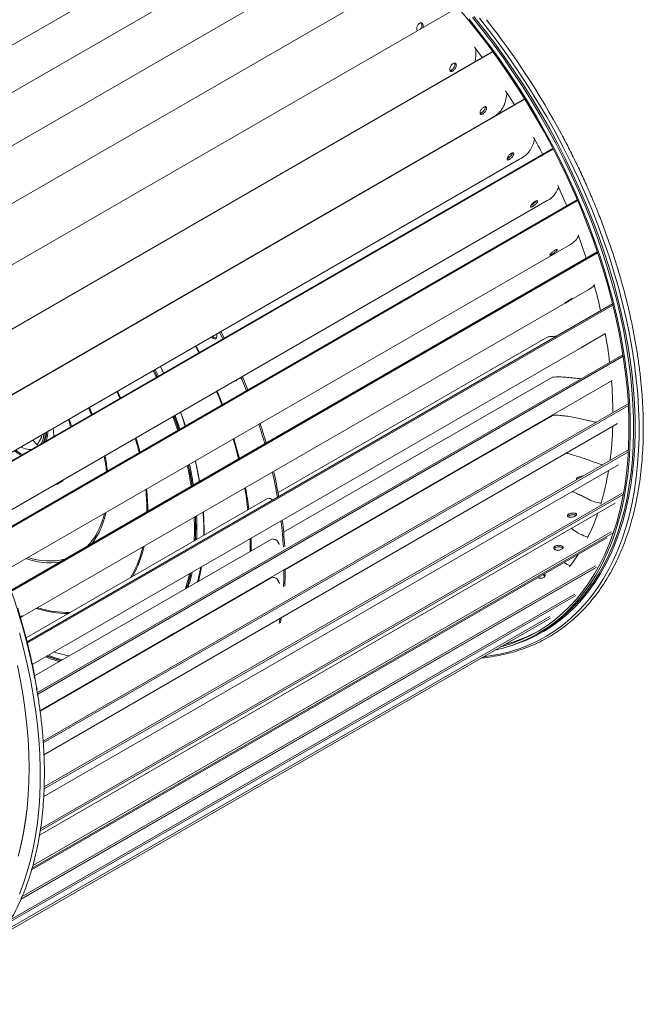
# Model space of a CAD drawing. Units: millimetres. Extents: x 5 to 415, y 5 to 292.
# Drawn here: x 258 to 267, y 131 to 146 of the extents above; entities that cross this region are included whole.
import ezdxf

# ---------------------------------------------------------------- set-up
doc = ezdxf.new("R2010")
doc.units = ezdxf.units.MM

msp = doc.modelspace()

# ---------------------------------------------------------------- linework, layer by layer
at = {"color": 7, "linetype": 'Continuous', "lineweight": 15}
for p, q in [((252.88556, 142.95294), (261.8953, 148.15415)), ((253.49411, 142.57321), (262.51549, 147.78114)), ((254.10544, 142.10796), (263.13135, 147.31851)), ((254.70458, 141.56255), (263.73167, 146.77378)), ((255.2779, 140.94435), (264.30577, 146.15603)), ((263.67921, 145.79602), (263.68278, 145.79639)), ((255.8142, 140.26518), (264.84255, 145.47714)), ((255.81524, 140.26375), (264.8436, 145.47571)), ((256.30435, 139.53693), (265.33293, 144.74902)), ((256.30723, 139.53228), (265.33581, 144.74437)), ((256.74118, 138.77048), (265.76974, 143.98256)), ((256.74538, 138.76242), (265.77394, 143.9745)), ((256.68825, 138.87076), (265.25676, 143.81726)), ((257.02775, 138.18182), (265.68273, 143.17824)), ((257.11722, 137.97895), (266.14552, 143.19087)), ((257.12219, 137.96734), (266.15049, 143.17926)), ((265.44796, 143.11595), (265.43746, 143.11273)), ((257.32113, 137.47052), (266.04032, 142.504)), ((266.03829, 142.50376), (266.0534, 142.51199)), ((257.42615, 137.17594), (266.45392, 142.38757)), ((257.43132, 137.16071), (266.45908, 142.37232)), ((257.56161, 136.74801), (266.32464, 141.8068)), ((257.66294, 136.37536), (266.68989, 141.5865)), ((257.66767, 136.35643), (266.69459, 141.56756)), ((266.23478, 140.92766), (266.54632, 141.10751)), ((266.54632, 141.10751), (266.57703, 141.12771)), ((261.53195, 138.67549), (265.69027, 141.07604)), ((257.7495, 136.02921), (266.15083, 140.8792)), ((257.824, 135.59115), (266.84972, 140.80158)), ((257.82756, 135.56848), (266.85324, 140.7789)), ((259.60608, 140.55519), (259.65628, 140.45333)), ((259.62199, 140.56438), (259.67221, 140.46252)), ((259.62332, 140.56514), (259.67354, 140.46329)), ((259.63923, 140.57433), (259.68946, 140.47249)), ((257.86298, 135.31568), (266.68133, 140.4064)), ((260.88538, 140.40879), (260.89344, 140.40891)), ((261.61795, 138.06251), (265.76276, 140.45526)), ((257.91092, 134.83925), (266.93078, 140.0463)), ((257.91287, 134.81301), (266.93274, 140.02007)), ((257.92275, 134.6327), (266.7674, 139.73861)), ((261.64368, 137.48504), (265.76919, 139.86664)), ((257.81685, 139.4108), (257.75217, 139.48496)), ((257.88831, 139.53695), (257.81685, 139.4108)), ((257.87288, 139.55464), (257.88831, 139.53695)), ((257.92535, 134.1048), (266.9325, 139.30451)), ((257.92668, 134.1351), (266.92465, 139.32951)), ((257.91963, 133.98724), (266.78288, 139.10388)), ((257.86996, 133.49014), (266.83714, 138.66678)), ((257.64818, 136.43344), (261.37123, 138.58271)), ((257.85461, 133.39089), (266.72748, 138.51309)), ((257.86466, 133.45588), (266.85389, 138.64525)), ((257.751, 132.92076), (266.66976, 138.06945)), ((257.73304, 132.8563), (266.60217, 137.97634)), ((257.74026, 132.88223), (266.6866, 138.04684)), ((257.7795, 135.84663), (261.44372, 137.96194)), ((257.56658, 132.39814), (266.40908, 137.50281)), ((257.56807, 132.40162), (266.44061, 137.52363)), ((257.58686, 132.44538), (266.42537, 137.54774)), ((257.8645, 135.30336), (261.45016, 137.37332)), ((257.38418, 132.04141), (266.12154, 137.08537)), ((257.41263, 132.09076), (266.10816, 137.11058)), ((257.25591, 131.8448), (265.73484, 136.73958)), ((257.29378, 131.89904), (265.72355, 136.76545)), ((259.891, 136.48643), (259.86649, 136.45909)), ((265.53951, 136.50138), (265.59001, 136.53054)), ((259.12813, 136.03284), (259.0922, 136.02529))]:
    msp.add_line(p, q, dxfattribs=at)
at = {"color": 8, "linetype": 'Continuous', "lineweight": 15}
for p, q in [((260.26173, 140.93369), (260.31324, 140.83259)), ((260.27214, 140.9397), (260.32367, 140.83861)), ((259.04695, 140.23241), (259.09535, 140.12951)), ((259.0574, 140.23845), (259.10585, 140.13558)), ((258.6119, 139.98127), (258.65703, 139.87647)), ((257.88422, 139.43759), (257.87749, 139.42646)), ((259.28199, 137.40603), (259.25555, 137.36135)), ((259.2948, 137.39369), (259.28648, 137.37921)), ((260.31703, 137.35619), (260.30486, 137.30448)), ((261.05528, 137.15856), (261.05293, 137.144)), ((261.07215, 137.1683), (261.06989, 137.1538)), ((259.85617, 136.46633), (259.82754, 136.4366)), ((259.92195, 136.5043), (259.90022, 136.47856)), ((259.08113, 136.00571), (259.04798, 135.99977)), ((259.13344, 136.03591), (259.0973, 136.02824)), ((258.16682, 135.47789), (258.15313, 135.48318))]:
    msp.add_line(p, q, dxfattribs=at)
at = {"color": 7, "linetype": 'Continuous', "lineweight": 15, "flags": 128}
for points in [[(264.96334, 136.2942), (264.98851, 136.30111), (265.13518, 136.34729), (265.27741, 136.40244), (265.41497, 136.46646), (265.54768, 136.53927), (265.67534, 136.62075), (265.79775, 136.71079), (265.91474, 136.80926), (266.02614, 136.91601), (266.13179, 137.03088), (266.23152, 137.15371), (266.3252, 137.28431), (266.41268, 137.4225), (266.49384, 137.56807), (266.56856, 137.72081), (266.63673, 137.88049), (266.69824, 138.04688), (266.75302, 138.21973), (266.80097, 138.3988), (266.84202, 138.58381), (266.87613, 138.7745), (266.90323, 138.97059), (266.92329, 139.17178), (266.93627, 139.37779), (266.94217, 139.58831), (266.94096, 139.80304), (266.93266, 140.02165), (266.91727, 140.24383), (266.89481, 140.46924), (266.86533, 140.69757), (266.82886, 140.92847), (266.78545, 141.16161), (266.73518, 141.39664), (266.67811, 141.63322), (266.61432, 141.871), (266.54392, 142.10964), (266.467, 142.34877), (266.38368, 142.58806), (266.29408, 142.82715), (266.19833, 143.06568), (266.09657, 143.30332), (265.98895, 143.5397), (265.87563, 143.77449), (265.75678, 144.00734), (265.63257, 144.2379), (265.50317, 144.46585), (265.36879, 144.69083), (265.22962, 144.91253), (265.08587, 145.13062), (264.93773, 145.34478), (264.78544, 145.55469), (264.62921, 145.76005), (264.46928, 145.96055), (264.30588, 146.1559)], [(264.87667, 136.24417), (265.00056, 136.27543), (265.14784, 136.3218), (265.29066, 136.37718), (265.4288, 136.44147), (265.56206, 136.51458), (265.69025, 136.5964), (265.81317, 136.68682), (265.93065, 136.7857), (266.04252, 136.89289), (266.14861, 137.00824), (266.24876, 137.13158), (266.34283, 137.26273), (266.43068, 137.4015), (266.51217, 137.54768), (266.5872, 137.70105), (266.65566, 137.8614), (266.71743, 138.02848), (266.77243, 138.20206), (266.82058, 138.38187), (266.86181, 138.56766), (266.89605, 138.75914), (266.92327, 138.95605), (266.94341, 139.15809), (266.95645, 139.36496), (266.96237, 139.57636), (266.96116, 139.79198), (266.95282, 140.0115), (266.93736, 140.23461), (266.91482, 140.46097), (266.88521, 140.69025), (266.84859, 140.92211), (266.805, 141.15623), (266.75451, 141.39224), (266.69721, 141.62981), (266.63315, 141.86858), (266.56246, 142.10821), (266.48522, 142.34834), (266.40155, 142.58863), (266.31157, 142.82872), (266.21542, 143.06825), (266.11324, 143.30687), (266.00517, 143.54425), (265.89138, 143.78002), (265.77203, 144.01383), (265.6473, 144.24536), (265.51737, 144.47426), (265.38243, 144.70018), (265.24267, 144.92281), (265.09832, 145.14181), (264.94956, 145.35686), (264.79664, 145.56765), (264.63976, 145.77386), (264.47916, 145.9752)], [(265.15313, 136.32367), (265.21913, 136.34574), (265.36226, 136.40124), (265.50071, 136.46567), (265.63426, 136.53894), (265.76273, 136.62094), (265.88592, 136.71155), (266.00366, 136.81065), (266.11577, 136.91808), (266.22209, 137.03368), (266.32246, 137.15729), (266.41673, 137.28873), (266.50477, 137.42779), (266.58645, 137.57429), (266.66164, 137.728), (266.73024, 137.8887), (266.79215, 138.05615), (266.84727, 138.2301), (266.89552, 138.41031), (266.93684, 138.5965), (266.97116, 138.7884), (266.99844, 138.98574), (267.01862, 139.18822), (267.03169, 139.39554), (267.03762, 139.6074), (267.03641, 139.82349), (267.02805, 140.04349), (267.01257, 140.26709), (266.98997, 140.49394), (266.9603, 140.72372), (266.92359, 140.9561), (266.87991, 141.19072), (266.82932, 141.42725), (266.77188, 141.66533), (266.70769, 141.90463), (266.63684, 142.14478), (266.55943, 142.38544), (266.47558, 142.62625), (266.38541, 142.86686), (266.28905, 143.10691), (266.18664, 143.34606), (266.07834, 143.58395), (265.9643, 143.82024), (265.84469, 144.05457), (265.71968, 144.2866), (265.58947, 144.51599), (265.45423, 144.74241), (265.31417, 144.96552), (265.1695, 145.185), (265.02042, 145.40052), (264.86716, 145.61177), (264.70994, 145.81844), (264.54899, 146.02022)], [(264.70203, 136.14336), (264.79217, 136.15519), (264.94917, 136.18337), (265.10213, 136.2207), (265.25084, 136.26711), (265.39508, 136.32255), (265.53464, 136.38692), (265.66933, 136.46014), (265.79894, 136.54211), (265.92328, 136.6327), (266.04219, 136.73177), (266.15547, 136.8392), (266.26298, 136.95482), (266.36455, 137.07846), (266.46004, 137.20994), (266.54931, 137.34908), (266.63223, 137.49568), (266.70867, 137.64951), (266.77853, 137.81036), (266.84171, 137.97799), (266.89812, 138.15217), (266.94767, 138.33263), (266.99029, 138.51912), (267.02592, 138.71136), (267.0545, 138.90909), (267.07601, 139.112), (267.0904, 139.31981), (267.09765, 139.53221), (267.09776, 139.74891), (267.09072, 139.96957), (267.07655, 140.19389), (267.05526, 140.42153), (267.02689, 140.65218), (266.99147, 140.88548), (266.94906, 141.12111), (266.89972, 141.35873), (266.84352, 141.59798), (266.78055, 141.83853), (266.71089, 142.08002), (266.63464, 142.3221), (266.55192, 142.56442), (266.46284, 142.80664), (266.36754, 143.04839), (266.26615, 143.28934), (266.15882, 143.52912), (266.0457, 143.7674), (265.92697, 144.00382), (265.80278, 144.23805), (265.67333, 144.46974), (265.5388, 144.69855), (265.39938, 144.92417), (265.25528, 145.14625), (265.1067, 145.36448), (264.95386, 145.57855), (264.79699, 145.78813), (264.6363, 145.99293)], [(264.68205, 145.38448), (264.66953, 145.40133), (264.55866, 145.54754)], [(265.17613, 144.6585), (265.10069, 144.77781), (265.03985, 144.87162)], [(265.98411, 143.09769), (265.93518, 143.21257), (265.84748, 143.40973)], [(266.28375, 142.28933), (266.20706, 142.51742), (266.1601, 142.64878)], [(260.50555, 141.07445), (260.50989, 141.07003), (260.53084, 141.05426), (260.5516, 141.04712), (260.56967, 141.04946), (260.58286, 141.061), (260.58956, 141.08034), (260.58895, 141.10514), (260.58536, 141.12052)], [(260.63029, 141.14646), (260.66857, 141.07282), (260.68246, 141.04573)], [(260.65049, 141.15812), (260.68878, 141.08449), (260.70267, 141.0574)], [(259.71818, 140.61991), (259.73702, 140.58239), (259.76863, 140.51819)], [(259.71916, 140.62047), (259.75505, 140.54858), (259.76963, 140.51877)], [(260.02777, 139.9137), (260.05426, 139.84128), (260.10241, 139.70226)], [(260.02903, 139.91443), (260.06705, 139.80986), (260.10381, 139.70307)], [(259.91261, 139.84722), (259.96699, 139.69163), (259.98568, 139.63488)], [(259.92872, 139.85652), (259.98423, 139.69782), (260.00189, 139.64423)], [(259.93004, 139.85728), (259.98549, 139.69876), (260.00321, 139.64499)], [(257.92219, 139.58311), (257.91679, 139.53289), (257.91638, 139.53056)], [(257.98335, 139.61841), (257.9829, 139.59619), (257.98227, 139.58483)], [(266.53679, 139.10561), (266.49898, 139.11427), (266.42969, 139.13741)], [(261.44767, 138.56024), (261.4365, 138.57001), (261.41532, 138.58182), (261.39555, 138.58444), (261.37958, 138.57758), (261.37892, 138.57699)], [(261.54978, 137.87622), (261.54477, 137.88982), (261.53021, 137.916), (261.51126, 137.93788), (261.49021, 137.9528), (261.46961, 137.95896), (261.45197, 137.95561), (261.45093, 137.95503)], [(265.59001, 136.53054), (265.61256, 136.54373), (265.74075, 136.62556), (265.86368, 136.71597), (265.98116, 136.81485), (266.09302, 136.92205), (266.19911, 137.0374), (266.29926, 137.16074), (266.39333, 137.29189), (266.48118, 137.43065), (266.56268, 137.57683), (266.63171, 137.71718)], [(266.02588, 137.52869), (266.0834, 137.60676), (266.15979, 137.72096)], [(260.344, 137.52698), (260.32292, 137.41375), (260.29671, 137.29978)], [(260.3505, 137.53074), (260.32558, 137.39556), (260.31703, 137.35619)], [(261.55253, 137.27395), (261.54877, 137.28749), (261.53635, 137.31448), (261.5188, 137.33831), (261.49824, 137.3561), (261.47718, 137.36568), (261.45815, 137.3659), (261.45729, 137.36566)], [(257.51812, 136.89255), (257.58895, 136.65291), (257.65313, 136.41412), (257.71057, 136.17652), (257.76119, 135.94048), (257.80492, 135.70632), (257.81653, 135.63738)], [(261.56212, 136.73366), (261.55978, 136.71983), (261.54803, 136.65445)], [(261.58232, 136.74533), (261.57998, 136.73149), (261.56823, 136.66611)], [(257.54726, 136.51035), (257.61028, 136.2698), (257.66653, 136.03053), (257.71592, 135.79291), (257.75838, 135.55726), (257.79385, 135.32393), (257.82228, 135.09327), (257.84362, 134.8656), (257.85785, 134.64126), (257.86494, 134.42056), (257.86489, 134.20384), (257.85769, 133.9914), (257.84335, 133.78356), (257.8219, 133.58061), (257.79336, 133.38284), (257.75779, 133.19056), (257.71522, 133.00402), (257.66572, 132.82352), (257.60937, 132.64929), (257.54624, 132.48161)], [(258.21011, 136.09521), (258.11362, 136.12373), (257.9879, 136.16684)], [(257.51566, 136.00597), (257.56227, 135.77289), (257.60191, 135.54191), (257.63454, 135.31335), (257.66011, 135.08757), (257.67856, 134.86491), (257.68989, 134.64569), (257.69406, 134.43026), (257.69108, 134.21893), (257.68095, 134.01203), (257.66368, 133.80985), (257.6393, 133.61272), (257.60784, 133.42092), (257.56936, 133.23474), (257.54117, 133.11905)], [(257.65877, 133.77702), (257.63942, 133.62608), (257.60803, 133.43469), (257.56963, 133.24891), (257.52428, 133.06901)]]:
    msp.add_lwpolyline(points, dxfattribs=at)
at = {"color": 8, "linetype": 'Continuous', "lineweight": 15, "flags": 128}
for points in [[(266.63171, 137.71718), (266.63771, 137.73021), (266.70616, 137.89055), (266.76793, 138.05764), (266.82293, 138.23121), (266.87108, 138.41103), (266.91231, 138.59681), (266.94656, 138.7883), (266.97377, 138.9852), (266.99391, 139.18724), (267.00695, 139.39411), (267.01287, 139.60551), (267.01166, 139.82113), (267.00332, 140.04066), (266.98787, 140.26376), (266.96532, 140.49012), (266.93571, 140.7194), (266.89909, 140.95127), (266.8555, 141.18538), (266.80502, 141.42139), (266.74771, 141.65896), (266.68366, 141.89773), (266.61296, 142.13736), (266.53572, 142.3775), (266.45205, 142.61778), (266.36208, 142.85787), (266.26593, 143.0974), (266.16374, 143.33603), (266.05568, 143.5734), (265.94188, 143.80917), (265.82253, 144.04299), (265.6978, 144.27452), (265.56787, 144.50341), (265.43293, 144.72934), (265.29318, 144.95196), (265.14882, 145.17096), (265.00007, 145.38601), (264.84714, 145.5968), (264.69026, 145.80302), (264.52966, 146.00436)], [(260.58423, 140.23493), (260.62225, 140.13972), (260.66537, 140.02725)], [(260.59486, 140.24108), (260.63462, 140.14159), (260.67612, 140.03346)], [(258.62272, 139.98751), (258.6235, 139.98577), (258.66798, 139.8828)], [(258.30241, 139.8026), (258.31782, 139.75277), (258.33474, 139.69042)], [(258.31389, 139.80923), (258.33271, 139.74893), (258.3469, 139.69744)], [(259.94614, 139.86658), (260.00272, 139.70495), (260.01942, 139.65435)], [(257.91638, 139.53056), (257.90396, 139.48193), (257.88422, 139.43759)], [(260.84103, 139.50252), (260.89102, 139.3246), (260.92425, 139.19536)], [(260.85217, 139.50895), (260.90437, 139.32351), (260.9357, 139.20197)], [(258.74978, 138.01623), (258.69881, 137.93569), (258.66547, 137.89139)], [(261.11545, 137.97234), (261.11627, 137.94749), (261.11845, 137.77416)], [(260.33919, 137.52421), (260.32104, 137.42828), (260.2901, 137.29596)], [(259.87252, 136.46568), (259.86799, 136.46074), (259.86645, 136.45906)], [(258.18497, 136.0807), (258.10687, 136.1041), (257.96495, 136.15322), (257.96457, 136.15337)], [(258.18853, 136.08275), (258.10935, 136.10646), (257.96802, 136.15536)], [(259.18562, 136.06603), (259.15987, 136.05951), (259.14556, 136.0561)], [(258.18106, 135.48611), (258.17872, 135.487), (258.16728, 135.49135)]]:
    msp.add_lwpolyline(points, dxfattribs=at)
at = {"color": 7, "linetype": 'Continuous', "lineweight": 15}
for centre, radius, start, end in [((255.40602, 138.58749), 11.90307, 28.146689, 38.300781), ((263.78938, 145.47041), 0.7939, 349.008926, 3.38945), ((264.4299, 144.87643), 0.62944, 338.685334, 356.968519), ((255.80234, 138.81275), 11.04715, 27.372083, 28.919413), ((264.9907, 144.22098), 0.50354, 328.325953, 349.541911), ((265.46992, 143.52283), 0.40971, 316.463395, 340.892878), ((265.86113, 142.8034), 0.34913, 303.41631, 330.785561), ((266.16246, 142.08677), 0.32355, 300.0835, 319.140876), ((257.74463, 139.5073), 8.98032, 12.690306, 15.353847), ((258.98161, 139.75274), 7.71887, 6.92164, 10.260901), ((260.5826, 141.13146), 0.07272, 218.580632, 268.959831), ((260.86893, 140.42805), 0.03115, 263.096077, 336.898547), ((252.30643, 136.74766), 9.41391, 21.820971, 23.17419), ((252.32663, 136.75933), 9.41391, 21.820971, 23.17419), ((260.18783, 139.86884), 6.50677, 0.361438, 4.695305), ((253.05519, 137.01698), 8.61795, 16.252348, 18.34894), ((253.0754, 137.02864), 8.61795, 16.252348, 18.34894), ((257.57899, 139.59661), 0.36383, 335.391074, 359.749571), ((257.30819, 139.53998), 0.7661, 0.006819, 9.39105), ((261.4347, 139.85016), 5.25937, 352.580277, 358.308892), ((257.96507, 139.92878), 0.78548, 230.719581, 239.871796), ((257.98527, 139.94044), 0.78548, 230.719581, 239.871796), ((254.96304, 137.92633), 5.43494, 9.745063, 13.166122), ((254.94977, 137.91625), 5.4523, 9.835808, 13.244292), ((255.17932, 138.00742), 5.07109, 8.680995, 12.368185), ((255.17924, 138.00846), 5.08919, 8.749192, 12.421884), ((255.18145, 138.00967), 5.0882, 8.74547, 12.418953), ((254.11123, 137.28835), 7.52724, 10.062557, 13.058899), ((254.13143, 137.30002), 7.52724, 10.062557, 13.058899), ((262.58489, 139.67485), 4.09546, 343.280953, 350.709538), ((266.59704, 139.11529), 0.61126, 239.840904, 261.930867), ((256.33867, 138.08357), 4.04889, 359.022645, 4.104881), ((256.27293, 138.07201), 4.11871, 359.234569, 4.222845), ((263.37725, 139.42136), 3.26318, 333.670792, 341.028372), ((256.52502, 138.13058), 3.71822, 356.882341, 2.519179), ((256.5244, 138.13294), 3.73675, 357.024483, 2.626226), ((256.52663, 138.13408), 3.73574, 357.016738, 2.62039), ((255.32005, 137.46806), 6.30469, 3.308269, 7.024003), ((255.34025, 137.47972), 6.30469, 3.308269, 7.024003), ((266.52624, 138.71355), 0.75614, 233.834829, 253.332951), ((256.5001, 137.50617), 5.12349, 356.806438, 359.781258), ((256.5203, 137.51784), 5.12349, 356.806438, 359.781258), ((266.36035, 138.28269), 0.80617, 238.622548, 246.39353), ((257.85905, 137.96178), 2.38765, 341.358853, 347.306299), ((257.86123, 137.96277), 2.38666, 341.340671, 347.292283), ((264.42581, 138.58758), 2.33504, 284.944831, 298.987138), ((258.94765, 138.76004), 2.80359, 249.040781, 253.759173), ((258.76907, 138.48039), 2.36763, 252.943672, 258.973508)]:
    msp.add_arc(centre, radius, start, end, dxfattribs=at)
at = {"color": 8, "linetype": 'Continuous', "lineweight": 15}
for centre, radius, start, end in [((257.5992, 139.60827), 0.36383, 335.391074, 359.749571), ((257.62088, 139.60342), 0.36187, 338.914647, 357.054535), ((254.99386, 138.18396), 4.53567, 14.142569, 17.017962), ((254.97561, 138.17436), 4.56839, 14.248599, 17.102178), ((257.72272, 139.6567), 0.31703, 241.034835, 270.809886), ((256.17686, 138.71523), 2.72517, 6.011756, 10.994241), ((256.14192, 138.69883), 2.77666, 6.410176, 11.288665), ((255.18138, 138.01071), 5.10629, 8.813208, 12.472311), ((257.95406, 139.15942), 0.39418, 286.645924, 313.348699), ((256.32008, 138.39979), 3.1896, 359.621243, 5.840969), ((256.25731, 138.39018), 3.26651, 359.942585, 6.002608), ((255.08152, 137.70783), 6.02768, 6.669483, 9.900115), ((255.06203, 137.6991), 6.06144, 6.784586, 9.994883), ((257.66196, 138.61557), 1.24201, 331.147259, 348.602385), ((257.67318, 138.62478), 1.21346, 331.09518, 347.251408), ((256.52603, 138.13644), 3.75426, 357.157473, 2.726492), ((257.96447, 138.4693), 0.88331, 315.549915, 330.790842), ((256.3097, 137.80716), 4.79469, 359.507395, 1.880013), ((257.83441, 138.20881), 1.65528, 330.988754, 347.005184), ((257.81296, 138.21159), 1.69257, 331.103488, 347.571822), ((258.01857, 138.73413), 1.14118, 250.796264, 277.361757), ((258.00564, 138.70058), 1.07993, 252.029255, 282.627773), ((257.86163, 137.96798), 2.4046, 341.669691, 347.546294), ((257.85867, 137.95653), 2.36968, 341.023727, 347.04834), ((258.31265, 138.48214), 1.67217, 252.34164, 269.583428), ((258.30098, 138.46355), 1.63749, 252.964972, 270.970331)]:
    msp.add_arc(centre, radius, start, end, dxfattribs=at)
at = {"color": 7, "linetype": 'Continuous', "lineweight": 15}
for points, knots in [([(263.67921, 145.79602), (263.67643, 145.80055), (263.67081, 145.80965), (263.66867, 145.83009), (263.67156, 145.85286), (263.67968, 145.87585), (263.69225, 145.89627), (263.70809, 145.91172), (263.7255, 145.92037), (263.7425, 145.92131), (263.75702, 145.9145), (263.76729, 145.90078), (263.7717, 145.88182), (263.77062, 145.86153), (263.76566, 145.84856), (263.76354, 145.84301)], [0, 0, 0, 0, 0.07740473, 0.15596193, 0.23435984, 0.31283959, 0.39151525, 0.47019617, 0.54868196, 0.62707721, 0.70562731, 0.78433628, 0.86296054, 0.94138934, 1, 1, 1, 1]), ([(263.72291, 145.81956), (263.72676, 145.82396), (263.73572, 145.83419), (263.74561, 145.85461), (263.75138, 145.87735), (263.7506, 145.89832), (263.7458, 145.91331), (263.73988, 145.91828), (263.73807, 145.9198)], [0, 0, 0, 0, 0.14550186, 0.33809463, 0.53092871, 0.72336363, 0.91538362, 1, 1, 1, 1]), ([(264.22505, 145.1791), (264.21945, 145.17643), (264.20824, 145.17109), (264.1941, 145.1718), (264.18378, 145.17921), (264.17832, 145.19319), (264.17816, 145.2121), (264.18328, 145.23383), (264.19322, 145.25589), (264.20709, 145.2757), (264.22355, 145.29086), (264.24083, 145.29958), (264.25695, 145.30092), (264.26998, 145.29484), (264.27822, 145.28212), (264.28054, 145.26432), (264.27663, 145.24353), (264.267, 145.222), (264.25293, 145.20211), (264.23811, 145.18749), (264.22873, 145.18146), (264.22505, 145.1791)], [0, 0, 0, 0, 0.05358396, 0.1071642, 0.16084094, 0.21458091, 0.26821623, 0.3217428, 0.37532524, 0.42904144, 0.48276123, 0.5363478, 0.58987255, 0.64350303, 0.69724198, 0.75092308, 0.80447074, 0.85801706, 0.91169585, 0.96543542, 1, 1, 1, 1]), ([(264.20481, 145.19173), (264.21054, 145.19561), (264.22202, 145.20336), (264.2381, 145.2215), (264.25077, 145.24213), (264.25864, 145.26386), (264.25989, 145.2833), (264.25796, 145.29577), (264.25445, 145.29933), (264.25427, 145.29951)], [0, 0, 0, 0, 0.16507131, 0.33013044, 0.49550571, 0.6610882, 0.82632792, 0.99121137, 1, 1, 1, 1]), ([(264.1827, 145.18512), (264.18638, 145.18528), (264.19318, 145.18557), (264.20115, 145.18979), (264.20481, 145.19173)], [0, 0, 0, 0, 0.54025841, 1, 1, 1, 1]), ([(264.68634, 144.51621), (264.6808, 144.51348), (264.66974, 144.50803), (264.65671, 144.50787), (264.64806, 144.51402), (264.64467, 144.52647), (264.64675, 144.5438), (264.65403, 144.56408), (264.66581, 144.58495), (264.68098, 144.60394), (264.69806, 144.61873), (264.7152, 144.62753), (264.73044, 144.62941), (264.74196, 144.62428), (264.74823, 144.61286), (264.74833, 144.59658), (264.7422, 144.57737), (264.73062, 144.55729), (264.71508, 144.53853), (264.6995, 144.52451), (264.69004, 144.51855), (264.68634, 144.51621)], [0, 0, 0, 0, 0.05358396, 0.1071642, 0.16084094, 0.21458091, 0.26821623, 0.3217428, 0.37532524, 0.42904144, 0.48276123, 0.5363478, 0.58987255, 0.64350303, 0.69724198, 0.75092308, 0.80447074, 0.85801706, 0.91169585, 0.96543542, 1, 1, 1, 1]), ([(264.66637, 144.53173), (264.67218, 144.53555), (264.6838, 144.54318), (264.70098, 144.56043), (264.71539, 144.57987), (264.72503, 144.59979), (264.72917, 144.61683), (264.72725, 144.62461), (264.72645, 144.62782)], [0, 0, 0, 0, 0.17523192, 0.35045089, 0.52600547, 0.70178003, 0.87719072, 1, 1, 1, 1]), ([(264.88774, 144.49202), (264.90893, 144.50983), (264.94806, 144.54271), (264.99037, 144.59576), (265.00758, 144.6302), (265.01629, 144.64763)], [0, 0, 0, 0, 0.36845949, 0.68036455, 1, 1, 1, 1]), ([(264.64628, 144.52474), (264.64932, 144.52507), (264.65529, 144.52572), (264.66272, 144.52975), (264.66637, 144.53173)], [0, 0, 0, 0, 0.50976831, 1, 1, 1, 1]), ([(264.67126, 136.12559), (264.68505, 136.12662), (264.75079, 136.13154), (264.86532, 136.14861), (265.01445, 136.17703), (265.15967, 136.21429), (265.3011, 136.25949), (265.43847, 136.3128), (265.57163, 136.37407), (265.70042, 136.44326), (265.82467, 136.52024), (265.94423, 136.60494), (266.05895, 136.69723), (266.16869, 136.79701), (266.27331, 136.90416), (266.37268, 137.01854), (266.46667, 137.14001), (266.55516, 137.26843), (266.63802, 137.40362), (266.71515, 137.54543), (266.78644, 137.69366), (266.8518, 137.84813), (266.91113, 138.00863), (266.96435, 138.17495), (267.0114, 138.34687), (267.05221, 138.52416), (267.08673, 138.70659), (267.11491, 138.89392), (267.13673, 139.0859), (267.15216, 139.28228), (267.16117, 139.48281), (267.16376, 139.68722), (267.15994, 139.89525), (267.14971, 140.10662), (267.13308, 140.32108), (267.11008, 140.53833), (267.08074, 140.7581), (267.04511, 140.98011), (267.00323, 141.20408), (266.95515, 141.4297), (266.90095, 141.65671), (266.8407, 141.88479), (266.77446, 142.11367), (266.70234, 142.34305), (266.62441, 142.57263), (266.5408, 142.80212), (266.45159, 143.03122), (266.35692, 143.25965), (266.25687, 143.48709), (266.15172, 143.71332), (266.04106, 143.9378), (265.95786, 144.10079), (265.91015, 144.18817), (265.90257, 144.20205)], [0, 0, 0, 0, 0.00536227, 0.02555498, 0.04573391, 0.06589919, 0.08605163, 0.10619275, 0.12632473, 0.14645036, 0.16657282, 0.18669494, 0.20681957, 0.22694993, 0.24708881, 0.26723846, 0.28740045, 0.30757565, 0.32776427, 0.34796598, 0.36817998, 0.38840513, 0.40864012, 0.42888354, 0.44913398, 0.46939009, 0.48965062, 0.50991446, 0.53018066, 0.55044839, 0.57071696, 0.5909858, 0.61125435, 0.63152232, 0.65178945, 0.6720556, 0.69232063, 0.71258449, 0.73284714, 0.75310859, 0.77336885, 0.79362797, 0.81388601, 0.83414303, 0.85439911, 0.87465433, 0.89490879, 0.91516257, 0.93541577, 0.95566849, 0.97592081, 0.99617285, 1, 1, 1, 1]), ([(265.09884, 143.81535), (265.09338, 143.81255), (265.08245, 143.80697), (265.07051, 143.80578), (265.06346, 143.81045), (265.06209, 143.8211), (265.06636, 143.83654), (265.07576, 143.85507), (265.08934, 143.87449), (265.10581, 143.89248), (265.1235, 143.9068), (265.1405, 143.91571), (265.15488, 143.91825), (265.16491, 143.91429), (265.16923, 143.90445), (265.16716, 143.88999), (265.15888, 143.87266), (265.1454, 143.8543), (265.12844, 143.83686), (265.11211, 143.82355), (265.10258, 143.81765), (265.09884, 143.81535)], [0, 0, 0, 0, 0.05358396, 0.1071642, 0.16084094, 0.21458091, 0.26821623, 0.3217428, 0.37532524, 0.42904144, 0.48276123, 0.5363478, 0.58987255, 0.64350303, 0.69724198, 0.75092308, 0.80447074, 0.85801706, 0.91169585, 0.96543542, 1, 1, 1, 1]), ([(265.06444, 143.827), (265.06593, 143.82731), (265.07018, 143.82822), (265.07582, 143.8314), (265.0795, 143.83348)], [0, 0, 0, 0, 0.34872482, 1, 1, 1, 1]), ([(265.0795, 143.83348), (265.08538, 143.83723), (265.09714, 143.84474), (265.11538, 143.86095), (265.13146, 143.87895), (265.14289, 143.89693), (265.14861, 143.91001), (265.1483, 143.91512), (265.14824, 143.91611)], [0, 0, 0, 0, 0.19068529, 0.3813565, 0.57239291, 0.7636687, 0.95454854, 1, 1, 1, 1]), ([(265.25664, 143.81746), (265.28502, 143.83509), (265.33321, 143.86501), (265.38646, 143.91261), (265.40823, 143.9418), (265.41924, 143.95658)], [0, 0, 0, 0, 0.414431624, 0.703631976, 1, 1, 1, 1]), ([(265.68248, 143.17865), (265.69734, 143.18744), (265.73058, 143.20708), (265.75399, 143.22867), (265.76693, 143.24061)], [0, 0, 0, 0, 0.44714161, 1, 1, 1, 1]), ([(265.45552, 143.0885), (265.45012, 143.08563), (265.43932, 143.07989), (265.42842, 143.07756), (265.4229, 143.08055), (265.42346, 143.08915), (265.42983, 143.10243), (265.44127, 143.11893), (265.45659, 143.13668), (265.4743, 143.1535), (265.49258, 143.16727), (265.50945, 143.1763), (265.523, 143.17961), (265.53159, 143.17702), (265.53403, 143.169), (265.52986, 143.15665), (265.51952, 143.14147), (265.50423, 143.12505), (265.48592, 143.10911), (265.46888, 143.09659), (265.45928, 143.09077), (265.45552, 143.0885)], [0, 0, 0, 0, 0.05358396, 0.1071642, 0.16084094, 0.21458091, 0.26821623, 0.3217428, 0.37532524, 0.42904144, 0.48276123, 0.5363478, 0.58987255, 0.64350303, 0.69724198, 0.75092308, 0.80447074, 0.85801706, 0.91169585, 0.96543542, 1, 1, 1, 1]), ([(265.43712, 143.10894), (265.44306, 143.11261), (265.45495, 143.11996), (265.47431, 143.13506), (265.49159, 143.15122), (265.50415, 143.16549), (265.50795, 143.17277), (265.50935, 143.17546)], [0, 0, 0, 0, 0.21779087, 0.43556567, 0.65375758, 0.87222288, 1, 1, 1, 1]), ([(265.75025, 142.3481), (265.74492, 142.34515), (265.73425, 142.33925), (265.7243, 142.33565), (265.7202, 142.33681), (265.72257, 142.34315), (265.73092, 142.35403), (265.74429, 142.36827), (265.76127, 142.38413), (265.78016, 142.39964), (265.79901, 142.41279), (265.81575, 142.42195), (265.8285, 142.42614), (265.83572, 142.42508), (265.83638, 142.41911), (265.83024, 142.40911), (265.81797, 142.3963), (265.80098, 142.38202), (265.78141, 142.36772), (265.76372, 142.35607), (265.75404, 142.35034), (265.75025, 142.3481)], [0, 0, 0, 0, 0.05358396, 0.1071642, 0.16084094, 0.21458091, 0.26821623, 0.3217428, 0.37532524, 0.42904144, 0.48276123, 0.5363478, 0.58987255, 0.64350303, 0.69724198, 0.75092308, 0.80447074, 0.85801706, 0.91169585, 0.96543542, 1, 1, 1, 1]), ([(265.97801, 141.60682), (265.97273, 141.60378), (265.96217, 141.59771), (265.95309, 141.59277), (265.9503, 141.59195), (265.95433, 141.59585), (265.96449, 141.60414), (265.97964, 141.61593), (265.99815, 141.62973), (266.01815, 141.64379), (266.03752, 141.65626), (266.05415, 141.66557), (266.06616, 141.67073), (266.0721, 141.67135), (266.07112, 141.66761), (266.06316, 141.66015), (266.0491, 141.6499), (266.03057, 141.63793), (266.00985, 141.62538), (265.99156, 141.61466), (265.98182, 141.60902), (265.97801, 141.60682)], [0, 0, 0, 0, 0.05358396, 0.1071642, 0.16084094, 0.21458091, 0.26821623, 0.3217428, 0.37532524, 0.42904144, 0.48276123, 0.5363478, 0.58987255, 0.64350303, 0.69724198, 0.75092308, 0.80447074, 0.85801706, 0.91169585, 0.96543542, 1, 1, 1, 1]), ([(265.82453, 141.08694), (265.82407, 141.08694), (265.78936, 141.08681), (265.74394, 141.08366), (265.70092, 141.07755), (265.69027, 141.07604)], [0, 0, 0, 0, 0.0099314, 0.75484734, 1, 1, 1, 1]), ([(266.15081, 140.87924), (266.15494, 140.88162), (266.16551, 140.88773), (266.18426, 140.89895), (266.20401, 140.91061), (266.22066, 140.92016), (266.23157, 140.92613), (266.23643, 140.92859), (266.23507, 140.92787), (266.23476, 140.9277)], [0, 0, 0, 0, 0.10804083, 0.27679142, 0.4455533, 0.61389665, 0.78204579, 0.95052709, 1, 1, 1, 1]), ([(259.61998, 140.56322), (259.63385, 140.53646), (259.6513, 140.50277), (259.66725, 140.46859), (259.67053, 140.46156)], [0, 0, 0, 0, 0.79435433, 1, 1, 1, 1]), ([(266.20499, 140.42939), (266.20328, 140.42959), (266.16915, 140.43361), (266.09826, 140.44221), (265.99588, 140.45314), (265.89341, 140.4603), (265.81593, 140.46062), (265.77331, 140.45632), (265.76276, 140.45526)], [0, 0, 0, 0, 0.01203099, 0.2407516, 0.4742812, 0.69696775, 0.92496564, 1, 1, 1, 1]), ([(259.92683, 139.85543), (259.93442, 139.83517), (259.9609, 139.76449), (259.98391, 139.69377), (260.00032, 139.64333)], [0, 0, 0, 0, 0.28668834, 1, 1, 1, 1]), ([(266.43446, 139.75978), (266.4341, 139.75987), (266.41313, 139.76463), (266.3632, 139.77591), (266.28578, 139.79339), (266.1971, 139.81303), (266.10031, 139.83336), (265.99867, 139.85212), (265.89781, 139.86568), (265.82158, 139.86993), (265.77959, 139.8673), (265.76919, 139.86664)], [0, 0, 0, 0, 0.00203752, 0.11924018, 0.24272537, 0.36880356, 0.51492923, 0.66412728, 0.8063979, 0.95206184, 1, 1, 1, 1]), ([(266.42969, 139.13741), (266.42862, 139.13783), (266.40843, 139.1456), (266.36537, 139.16157), (266.29457, 139.18652), (266.21641, 139.21288), (266.12874, 139.24078), (266.04836, 139.26519), (265.9964, 139.27803), (265.97762, 139.28268)], [0, 0, 0, 0, 0.00893427, 0.16852143, 0.33213658, 0.50452215, 0.68052754, 0.88451926, 1, 1, 1, 1]), ([(260.1481, 139.1025), (260.15991, 139.04682), (260.18279, 138.93907), (260.19977, 138.83309), (260.20798, 138.78186)], [0, 0, 0, 0, 0.51663752, 1, 1, 1, 1]), ([(266.13663, 138.8746), (266.13447, 138.8767), (266.12987, 138.88118), (266.13235, 138.89101), (266.1406, 138.90056), (266.14935, 138.90609), (266.15278, 138.90826)], [0, 0, 0, 0, 0.25026599, 0.53358352, 0.81724333, 1, 1, 1, 1]), ([(266.15278, 138.90826), (266.159, 138.9114), (266.17143, 138.91769), (266.19476, 138.92424), (266.21516, 138.92791), (266.22582, 138.92814), (266.2295, 138.92822)], [0, 0, 0, 0, 0.28333583, 0.56665075, 0.85050831, 1, 1, 1, 1]), ([(266.28994, 138.58678), (266.28886, 138.58736), (266.26844, 138.59829), (266.22523, 138.62037), (266.15464, 138.65372), (266.10151, 138.67792), (266.07167, 138.69027), (266.0686, 138.69154)], [0, 0, 0, 0, 0.01704077, 0.32142908, 0.63350016, 0.96229949, 1, 1, 1, 1]), ([(254.56527, 130.83716), (254.59494, 130.8321), (254.68085, 130.81744), (254.82138, 130.79949), (254.98591, 130.78604), (255.14781, 130.78099), (255.30689, 130.78421), (255.46293, 130.79572), (255.61572, 130.81549), (255.76506, 130.8435), (255.91076, 130.8797), (256.05261, 130.92403), (256.19045, 130.97643), (256.32409, 131.03682), (256.45338, 131.10511), (256.57815, 131.18123), (256.69824, 131.26506), (256.81351, 131.35651), (256.92382, 131.45546), (257.02902, 131.56178), (257.12899, 131.67535), (257.22359, 131.79604), (257.3127, 131.92368), (257.3962, 132.05812), (257.47398, 132.1992), (257.54593, 132.34672), (257.61196, 132.5005), (257.67197, 132.66033), (257.72588, 132.826), (257.77363, 132.9973), (257.81514, 133.174), (257.85037, 133.35587), (257.87927, 133.54266), (257.9018, 133.73413), (257.91795, 133.93003), (257.92768, 134.1301), (257.931, 134.33409), (257.9279, 134.54172), (257.91838, 134.75274), (257.90247, 134.96686), (257.88018, 135.18381), (257.85156, 135.40332), (257.81663, 135.62509), (257.77545, 135.84885), (257.72807, 136.0743), (257.67455, 136.30116), (257.61497, 136.52914), (257.5494, 136.75795), (257.47794, 136.98728), (257.40066, 137.21685), (257.31768, 137.44637), (257.22907, 137.67552), (257.13512, 137.90408), (257.03526, 138.13152), (256.96395, 138.28849), (256.92454, 138.36908), (256.92177, 138.37475)], [0, 0, 0, 0, 0.01004405, 0.02907875, 0.04810805, 0.06712819, 0.08613785, 0.10513588, 0.12412142, 0.14309402, 0.16205374, 0.18100127, 0.19993797, 0.21886582, 0.23778737, 0.2567056, 0.27562327, 0.29454294, 0.31346766, 0.33240014, 0.35134253, 0.37029638, 0.3892626, 0.40824144, 0.42723265, 0.4462355, 0.46524898, 0.48427185, 0.5033028, 0.52234049, 0.54138365, 0.56043109, 0.57948176, 0.59853474, 0.61758923, 0.63664459, 0.65570026, 0.67475571, 0.69381063, 0.71286479, 0.73191803, 0.75097024, 0.77002136, 0.78907133, 0.80812018, 0.82716791, 0.84621456, 0.86526018, 0.88430484, 0.90334861, 0.92239156, 0.94143379, 0.96047536, 0.97951639, 0.99855694, 1, 1, 1, 1]), ([(266.01455, 138.34503), (266.02077, 138.34807), (266.03321, 138.35416), (266.05691, 138.35941), (266.08105, 138.36122), (266.10336, 138.35945), (266.12113, 138.35455), (266.13239, 138.34712), (266.13594, 138.33782), (266.1314, 138.32742), (266.11931, 138.31682), (266.10108, 138.30709), (266.07878, 138.29935), (266.05485, 138.29464), (266.0319, 138.29381), (266.01251, 138.29719), (265.99888, 138.30448), (265.99248, 138.31477), (265.99418, 138.32662), (266.0024, 138.3372), (266.01113, 138.34283), (266.01455, 138.34503)], [0, 0, 0, 0, 0.05357731, 0.10715067, 0.16082664, 0.21456987, 0.26820185, 0.32171818, 0.37529385, 0.42901174, 0.48273357, 0.53631374, 0.58982807, 0.64345475, 0.69719686, 0.7508776, 0.80441643, 0.85795365, 0.91163165, 0.9653745, 1, 1, 1, 1]), ([(260.25606, 138.30348), (260.25653, 138.29576), (260.26026, 138.23472), (260.26076, 138.12376), (260.25989, 138.00964), (260.25572, 137.94926), (260.25497, 137.9383)], [0, 0, 0, 0, 0.06119072, 0.48377736, 0.90635027, 1, 1, 1, 1]), ([(266.01899, 138.31963), (266.01353, 138.31616), (266.00573, 138.31119), (266.00305, 138.30552), (266.00225, 138.30383)], [0, 0, 0, 0, 0.70034964, 1, 1, 1, 1]), ([(266.1287, 138.32613), (266.1257, 138.32782), (266.11857, 138.33183), (266.1001, 138.33508), (266.07703, 138.33567), (266.05282, 138.33254), (266.03279, 138.32678), (266.02287, 138.32164), (266.01899, 138.31963)], [0, 0, 0, 0, 0.135122178, 0.321057452, 0.506988047, 0.693378639, 0.879980277, 1, 1, 1, 1]), ([(266.08003, 138.10311), (266.07896, 138.10384), (266.06968, 138.11021), (266.05956, 138.11665), (266.05062, 138.12234)], [0, 0, 0, 0, 0.11575259, 1, 1, 1, 1]), ([(265.80481, 137.84942), (265.81104, 137.85237), (265.8235, 137.85829), (265.84729, 137.86217), (265.87159, 137.86196), (265.89417, 137.85764), (265.91228, 137.84997), (265.92393, 137.83985), (265.92785, 137.82825), (265.92359, 137.81622), (265.91165, 137.80484), (265.89339, 137.79528), (265.87089, 137.78863), (265.84663, 137.78583), (265.8233, 137.78746), (265.80353, 137.7936), (265.78958, 137.80361), (265.78296, 137.81629), (265.78452, 137.82994), (265.79268, 137.84145), (265.8014, 137.84717), (265.80481, 137.84942)], [0, 0, 0, 0, 0.05357731, 0.10715067, 0.16082664, 0.21456987, 0.26820185, 0.32171818, 0.37529385, 0.42901174, 0.48273357, 0.53631374, 0.58982807, 0.64345475, 0.69719686, 0.7508776, 0.80441643, 0.85795365, 0.91163165, 0.9653745, 1, 1, 1, 1]), ([(265.80664, 137.82506), (265.80124, 137.82151), (265.79297, 137.8161), (265.79025, 137.80929), (265.7893, 137.80693)], [0, 0, 0, 0, 0.65403337, 1, 1, 1, 1]), ([(265.92251, 137.81691), (265.92212, 137.81764), (265.91969, 137.82209), (265.90787, 137.82867), (265.88846, 137.83532), (265.86483, 137.83821), (265.84056, 137.8369), (265.82044, 137.83207), (265.81052, 137.82703), (265.80664, 137.82506)], [0, 0, 0, 0, 0.03351749, 0.20488156, 0.37581966, 0.54675345, 0.71811013, 0.88966084, 1, 1, 1, 1]), ([(261.95684, 137.66067), (261.95653, 137.66202), (261.95525, 137.66756), (261.9538, 137.67272), (261.95271, 137.67663)], [0, 0, 0, 0, 0.243362466, 1, 1, 1, 1]), ([(260.1874, 137.43658), (260.18516, 137.42582), (260.17357, 137.3701), (260.15154, 137.29008), (260.12901, 137.22356), (260.12034, 137.19796)], [0, 0, 0, 0, 0.128345924, 0.66446895, 1, 1, 1, 1]), ([(265.63617, 137.41868), (265.63947, 137.41555), (265.64708, 137.40836), (265.65022, 137.39546), (265.64626, 137.38191), (265.63433, 137.36977), (265.61608, 137.36039), (265.59343, 137.35474), (265.56927, 137.35396), (265.54974, 137.35654), (265.54081, 137.36087), (265.53821, 137.36213)], [0, 0, 0, 0, 0.09371721, 0.21585122, 0.33830944, 0.46077667, 0.58292095, 0.70491512, 0.82716542, 0.94967887, 1, 1, 1, 1]), ([(265.64508, 137.38265), (265.64393, 137.38543), (265.6409, 137.3927), (265.63048, 137.40157), (265.62017, 137.4059), (265.61662, 137.40739)], [0, 0, 0, 0, 0.287905619, 0.754790636, 1, 1, 1, 1]), ([(257.55757, 136.76053), (257.56124, 136.76264), (257.57057, 136.76802), (257.58079, 136.77219), (257.58683, 136.77292), (257.58589, 136.76918), (257.57766, 136.76162), (257.56837, 136.75457), (257.56139, 136.75007), (257.56054, 136.74952)], [0, 0, 0, 0, 0.11156826, 0.28410121, 0.45697496, 0.63019835, 0.80323529, 0.97584209, 1, 1, 1, 1]), ([(257.74077, 136.0246), (257.74244, 136.02553), (257.74804, 136.02863), (257.75111, 136.03011), (257.74978, 136.02941), (257.74948, 136.02925)], [0, 0, 0, 0, 0.24862483, 0.82944713, 1, 1, 1, 1])]:
    msp.add_open_spline(points, degree=3, knots=knots, dxfattribs=at)

doc.saveas('drawing.dxf')
